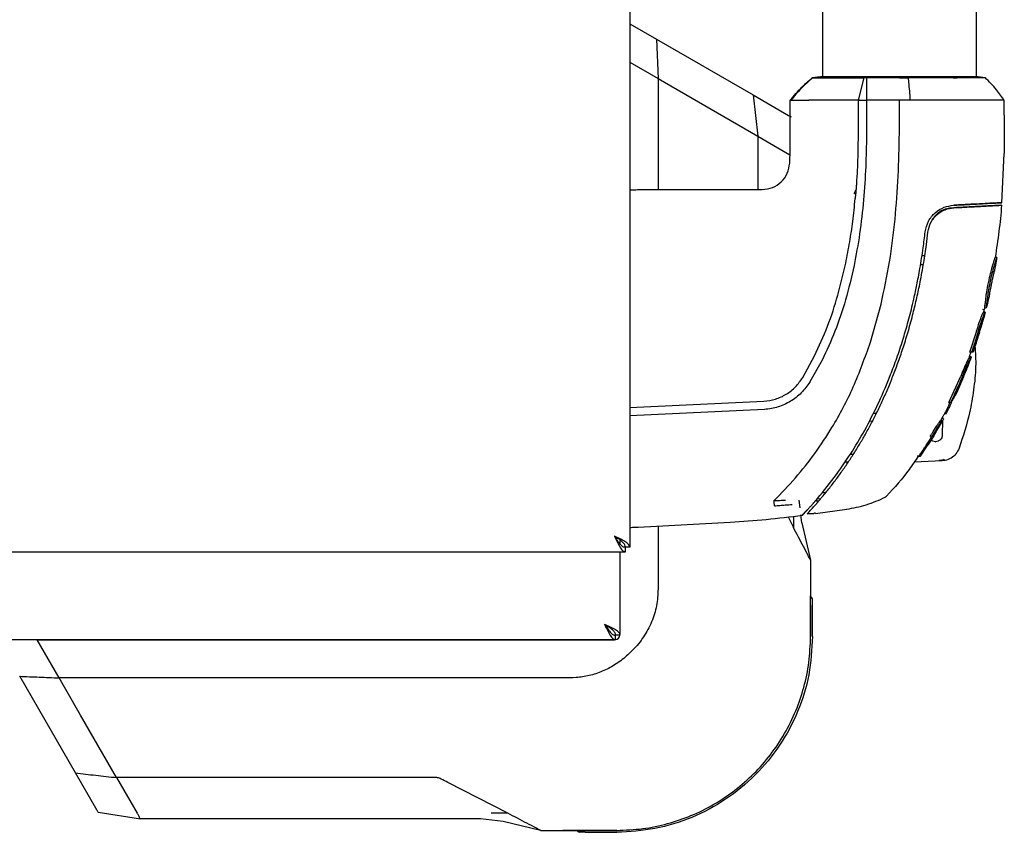
# Model space of a CAD drawing. Units: millimetres. Extents: x 0 to 210, y 0 to 297.
# Drawn here: x 100 to 109, y 156 to 163 of the extents above; entities that cross this region are included whole.
import ezdxf

# ---------------------------------------------------------------- set-up
doc = ezdxf.new("R2010")
doc.units = ezdxf.units.MM

msp = doc.modelspace()

# ---------------------------------------------------------------- linework, layer by layer
at = {"color": 7, "linetype": 'Continuous', "lineweight": 25}
for p, q in [((105.96015, 181.23824), (105.96015, 158.66895)), ((107.71015, 176.95657), (107.71015, 162.94562)), ((109.11015, 162.94562), (109.11015, 176.95657)), ((105.96015, 163.42663), (106.20218, 163.2869)), ((106.20217, 163.2869), (107.07992, 162.78013)), ((106.20218, 163.2869), (106.21669, 162.92852)), ((105.96015, 163.07663), (106.21669, 162.92852)), ((107.69395, 162.94569), (107.61437, 162.93451)), ((107.61987, 162.93472), (107.61578, 162.93471)), ((108.08794, 162.93472), (108.03515, 162.73096)), ((108.11016, 162.93458), (108.08794, 162.93472)), ((109.19053, 162.93668), (109.12643, 162.94569)), ((106.21669, 162.92852), (106.21669, 161.92169)), ((106.21669, 162.92852), (107.12287, 162.40547)), ((107.07992, 162.78013), (107.12287, 162.40547)), ((107.07992, 162.78013), (107.40166, 162.59437)), ((107.42359, 162.73097), (107.41835, 162.73097)), ((107.41836, 162.58349), (107.41835, 162.73097)), ((107.42372, 162.73097), (107.42359, 162.73097)), ((107.63579, 162.731), (107.58646, 162.73097)), ((107.65931, 162.731), (107.63579, 162.731)), ((108.03515, 162.73096), (108.03515, 162.58349)), ((108.03515, 162.73096), (108.06912, 162.73096)), ((108.06912, 162.73096), (108.11017, 162.73096)), ((108.11017, 162.73096), (108.11093, 162.43337)), ((108.41017, 162.73096), (108.11017, 162.73096)), ((108.41015, 162.43306), (108.41017, 162.73096)), ((108.50998, 162.73097), (108.41017, 162.73096)), ((109.36325, 162.59622), (109.36325, 162.7312)), ((108.03515, 162.58349), (108.03527, 162.4334)), ((109.36321, 162.59716), (109.36367, 162.43308)), ((107.12288, 162.40546), (107.12288, 162.40532)), ((107.12289, 162.40532), (107.41509, 162.23665)), ((107.1229, 162.40532), (107.1229, 161.92169)), ((108.03527, 162.4334), (108.03367, 162.28351)), ((109.36367, 162.43308), (109.36289, 162.24713)), ((107.41256, 162.16048), (107.41665, 162.28355)), ((109.3417, 161.80045), (109.36289, 162.24713)), ((106.03515, 161.92169), (107.16315, 161.92169)), ((107.99788, 161.88551), (108.01545, 161.91467)), ((108.01244, 161.87775), (108.00882, 161.83731)), ((108.90362, 161.7775), (108.98734, 161.78189)), ((108.98737, 161.78189), (108.9037, 161.7775)), ((109.32844, 161.79977), (109.34172, 161.80046)), ((109.34172, 161.80046), (109.32845, 161.79977)), ((108.90503, 161.75441), (108.88902, 161.75109)), ((108.98872, 161.7588), (108.90502, 161.75441)), ((108.90502, 161.75441), (108.90502, 161.75441)), ((108.90508, 161.75441), (108.98872, 161.7588)), ((108.9051, 161.75441), (108.90509, 161.75441)), ((109.04589, 161.7618), (108.98872, 161.7588)), ((108.98872, 161.7588), (109.04589, 161.76179)), ((109.04589, 161.76179), (109.08986, 161.7641)), ((109.08986, 161.7641), (109.04589, 161.7618)), ((108.64495, 161.53446), (108.64495, 161.53447)), ((108.61549, 161.32034), (108.64125, 161.32056)), ((108.62742, 161.23436), (108.60199, 161.23458)), ((108.62743, 161.23436), (108.60199, 161.23458)), ((109.28301, 161.3037), (109.281, 161.3037)), ((109.28281, 161.30358), (109.28292, 161.30357)), ((109.29364, 161.30284), (109.29579, 161.3027)), ((108.14675, 160.53276), (108.24314, 160.87765)), ((109.15727, 160.69079), (109.18774, 160.79811)), ((109.18076, 160.82658), (109.16609, 160.82859)), ((109.17734, 160.80717), (109.17504, 160.80717)), ((109.18526, 160.84528), (109.20061, 160.84629)), ((109.18526, 160.84528), (109.18528, 160.84528)), ((109.18946, 160.80389), (109.18778, 160.79738)), ((109.05082, 160.44352), (109.11019, 160.62681)), ((108.14675, 160.53276), (108.14665, 160.53243)), ((109.07863, 160.44214), (109.11639, 160.5573)), ((109.05974, 160.44352), (109.04563, 160.3993)), ((109.05082, 160.44352), (109.06634, 160.44452)), ((109.06411, 160.44352), (109.07956, 160.44453)), ((109.07859, 160.44201), (109.07941, 160.44452)), ((107.53191, 160.21177), (107.63955, 160.4088)), ((107.70796, 160.37027), (107.59676, 160.17221)), ((109.01922, 160.28667), (109.06419, 160.40164)), ((109.06293, 160.3983), (109.04795, 160.39932)), ((109.05065, 160.3993), (109.0482, 160.3993)), ((109.0599, 160.38984), (109.0561, 160.37949)), ((107.59676, 160.17221), (107.59588, 160.17077)), ((108.86029, 159.98516), (108.96787, 160.22444)), ((105.96015, 159.93919), (107.17792, 159.99539)), ((108.87594, 159.98615), (108.86029, 159.98516)), ((108.86029, 159.98516), (108.86198, 159.98512)), ((108.86212, 159.98512), (108.87771, 159.98613)), ((108.88777, 159.98731), (108.8798, 159.98786)), ((108.91854, 160.04883), (108.91864, 160.04884)), ((105.96015, 159.93919), (105.96015, 159.86417)), ((107.18302, 159.92056), (105.96015, 159.86417)), ((107.1842, 159.92065), (107.18302, 159.92056)), ((108.17354, 159.8885), (108.20277, 159.88856)), ((108.16468, 159.81356), (108.13584, 159.81351)), ((108.7887, 159.82017), (108.78581, 159.82017)), ((108.79857, 159.83805), (108.7959, 159.83805)), ((108.81047, 159.83704), (108.79593, 159.83805)), ((108.8013, 159.81818), (108.80052, 159.6911)), ((108.80151, 159.85083), (108.80142, 159.83662)), ((108.83394, 159.88145), (108.81846, 159.88045)), ((108.74134, 159.71484), (108.78347, 159.78613)), ((108.77433, 159.77002), (108.78347, 159.78613)), ((108.73667, 159.6286), (108.73787, 159.6286)), ((108.60227, 159.49734), (108.66634, 159.59486)), ((107.94452, 159.44151), (107.91316, 159.44178)), ((107.94449, 159.44154), (107.91317, 159.44181)), ((107.96338, 159.51586), (107.99319, 159.51612)), ((108.79913, 159.45482), (108.54388, 159.44119)), ((108.58763, 159.49734), (108.57176, 159.49634)), ((108.58657, 159.49634), (108.60236, 159.49734)), ((108.77077, 159.45832), (108.81798, 159.46788)), ((108.7719, 159.46111), (108.77077, 159.45832)), ((107.37199, 159.0975), (107.37592, 159.09766)), ((107.50695, 159.02626), (107.49887, 159.09574)), ((107.64672, 159.09102), (107.67796, 159.09074)), ((107.64679, 159.0911), (107.67801, 159.09082)), ((107.66391, 159.11091), (107.69496, 159.11064)), ((107.7383, 159.16273), (107.70519, 159.16298)), ((107.56591, 159.00128), (107.57925, 159.01592)), ((107.57044, 158.97149), (107.63259, 159.03911)), ((107.61829, 159.05873), (107.62184, 159.06272)), ((107.62184, 159.06272), (107.62246, 159.06344)), ((107.62631, 159.06778), (107.62631, 159.06778)), ((107.64774, 158.97714), (107.93238, 159.01529)), ((107.65547, 159.06487), (107.65535, 159.06475)), ((107.39805, 158.94498), (107.44629, 158.85017)), ((107.52274, 158.8906), (107.51409, 158.96495)), ((107.52822, 158.96155), (107.52627, 158.95954)), ((107.52627, 158.95954), (107.52822, 158.96155)), ((107.52822, 158.96158), (107.52846, 158.96184)), ((107.52822, 158.96155), (107.52847, 158.9618)), ((107.52847, 158.9618), (107.53499, 158.96865)), ((107.53499, 158.96865), (107.53731, 158.9711)), ((107.53731, 158.9711), (107.53499, 158.96865)), ((107.53731, 158.9711), (107.55542, 158.99)), ((107.57043, 158.97149), (107.58574, 158.98781)), ((107.57043, 158.97149), (107.63316, 158.97721)), ((107.63321, 158.97719), (107.57044, 158.97149)), ((107.6476, 158.97822), (107.6476, 158.97822)), ((106.03419, 158.85251), (106.87253, 158.89645)), ((106.03515, 158.85253), (106.03515, 158.85256)), ((106.21669, 158.86208), (106.21669, 158.34756)), ((107.52274, 158.8906), (107.60283, 158.55122)), ((105.87015, 158.69823), (105.87015, 158.73472)), ((105.87015, 158.69824), (105.87015, 158.73472)), ((105.9198, 158.6286), (105.9198, 158.6686)), ((105.96015, 158.66895), (105.92015, 158.66895)), ((97.1205, 158.6286), (105.9198, 158.6286)), ((105.87015, 157.87859), (105.87015, 158.6286)), ((105.87015, 157.87802), (105.87015, 158.6286)), ((107.60283, 158.55122), (107.60283, 158.20112)), ((107.60283, 158.55122), (107.60283, 158.55122)), ((107.60283, 158.34756), (107.60283, 158.2177)), ((107.60283, 157.85815), (107.60283, 158.1445)), ((107.60283, 157.85815), (107.60283, 158.1445)), ((107.60283, 158.14204), (107.60283, 157.85815)), ((107.62015, 157.85815), (107.62015, 158.1445)), ((107.62015, 157.85815), (107.62015, 158.1445)), ((105.82076, 157.8286), (96.66191, 157.8286)), ((100.56998, 157.82859), (100.22015, 157.82859)), ((100.57015, 157.82859), (100.34983, 157.82859)), ((100.77022, 157.48206), (100.57015, 157.82859)), ((100.57015, 157.82859), (101.481, 157.82859)), ((101.481, 157.82859), (105.82015, 157.82859)), ((102.14515, 157.8286), (102.14515, 157.82859)), ((102.39515, 157.82859), (102.39515, 157.8286)), ((104.49515, 157.8286), (104.49515, 157.82859)), ((104.74515, 157.82859), (104.74515, 157.8286)), ((105.8298, 157.82953), (105.8298, 157.8686)), ((105.86921, 157.86895), (105.83015, 157.86895)), ((107.60283, 157.86853), (107.60283, 157.85815)), ((107.60283, 157.85815), (107.60283, 157.85815)), ((100.91861, 156.61882), (100.41184, 157.49658)), ((105.35119, 157.48206), (100.77022, 157.48206)), ((100.96616, 157.14288), (100.77031, 157.48207)), ((101.29328, 156.57587), (100.96616, 157.14288)), ((101.10437, 156.29708), (100.91861, 156.61882)), ((104.17707, 156.57585), (101.29328, 156.57585)), ((101.29333, 156.57585), (101.48065, 156.25157)), ((104.84856, 156.25246), (104.3051, 156.53132)), ((101.12548, 156.26052), (101.51028, 156.19991)), ((101.32789, 156.22653), (101.3279, 156.22653)), ((104.603, 156.19988), (101.5104, 156.19988)), ((104.80815, 156.176), (104.603, 156.19988)), ((105.14752, 156.09592), (104.80815, 156.176)), ((105.14752, 156.09592), (105.49762, 156.09592)), ((105.14752, 156.09592), (105.14752, 156.09592)), ((105.84059, 156.09592), (105.35119, 156.09592)), ((105.55424, 156.09592), (105.84059, 156.09592)), ((105.55424, 156.07859), (105.84059, 156.07859)), ((105.84059, 156.09592), (105.84059, 156.09592)), ((105.84059, 156.09592), (105.84059, 156.09592))]:
    msp.add_line(p, q, dxfattribs=at)
at = {"color": 7, "linetype": 'Continuous', "lineweight": 25, "flags": 128}
msp.add_lwpolyline([(109.29588, 161.30269), (109.28935, 161.30314), (109.28292, 161.30357)], dxfattribs=at)
at = {"color": 7, "linetype": 'Continuous', "lineweight": 25}
msp.add_arc((105.82015, 157.87859), 0.05, 281.119933, 348.880566, dxfattribs=at)
msp.add_ellipse((105.96015, 161.92169), major_axis=(0.075, 0), ratio=0.0524078, start_param=4.7123795, end_param=6.2831829, dxfattribs=at)
for points, knots in [([(107.41839, 162.73096), (107.45247, 162.77195), (107.51312, 162.84492), (107.58451, 162.90735), (107.61578, 162.93471)], [0, 0, 0, 0, 0.5618245, 1, 1, 1, 1]), ([(107.61987, 162.93472), (107.58452, 162.90337), (107.51381, 162.84067), (107.45375, 162.76754), (107.42372, 162.73097)], [0, 0, 0, 0, 0.4999901, 1, 1, 1, 1]), ([(107.61987, 162.93472), (107.63264, 162.93472), (107.65818, 162.93473), (107.74072, 162.93474), (107.78199, 162.93474)], [0, 0, 0, 0, 0.5000814, 1, 1, 1, 1]), ([(108.41017, 162.94558), (108.36351, 162.94559), (108.26984, 162.94559), (108.13443, 162.94559), (108.00936, 162.9456), (107.89969, 162.9456), (107.80995, 162.94561), (107.74377, 162.94561), (107.70147, 162.94562), (107.69613, 162.94562), (107.69345, 162.94562)], [0, 0, 0, 0, 0.1243099, 0.2496007, 0.3750374, 0.5003417, 0.6254169, 0.75034, 0.8751823, 1, 1, 1, 1]), ([(107.69345, 162.94562), (107.69387, 162.94562), (107.69431, 162.94562), (107.70914, 162.94562), (107.71015, 162.94562)], [0, 0, 0, 0, 0.931804, 1, 1, 1, 1]), ([(107.78199, 162.93475), (107.82557, 162.93475), (107.91266, 162.93474), (108.02955, 162.93473), (108.08794, 162.93472)], [0, 0, 0, 0, 0.5005146, 1, 1, 1, 1]), ([(108.41018, 162.93673), (108.35939, 162.93661), (108.25777, 162.93636), (108.15938, 162.93517), (108.11016, 162.93458)], [0, 0, 0, 0, 0.4997947, 1, 1, 1, 1]), ([(108.11016, 162.93458), (108.11016, 162.90352), (108.11017, 162.84139), (108.11017, 162.76778), (108.11017, 162.73096)], [0, 0, 0, 0, 0.4999346, 1, 1, 1, 1]), ([(109.12685, 162.94563), (109.12417, 162.94563), (109.11883, 162.94562), (109.07654, 162.94562), (109.01036, 162.94561), (108.92062, 162.94561), (108.81096, 162.9456), (108.6859, 162.9456), (108.55049, 162.94559), (108.45682, 162.94559), (108.41017, 162.94558)], [0, 0, 0, 0, 0.1248155, 0.2496559, 0.3745778, 0.4996536, 0.6249609, 0.7504025, 0.8756969, 1, 1, 1, 1]), ([(108.41018, 162.93673), (108.41045, 162.93673), (108.41099, 162.93673), (108.41152, 162.93673), (108.41179, 162.93673)], [0, 0, 0, 0, 0.5000037, 1, 1, 1, 1]), ([(108.41179, 162.93673), (108.42516, 162.93673), (108.4519, 162.93673), (108.47852, 162.93673), (108.49184, 162.93673)], [0, 0, 0, 0, 0.499983, 1, 1, 1, 1]), ([(108.9003, 162.93677), (108.83834, 162.93676), (108.71443, 162.93675), (108.56603, 162.93673), (108.49184, 162.93673)], [0, 0, 0, 0, 0.500026, 1, 1, 1, 1]), ([(108.50998, 162.73096), (108.50861, 162.75204), (108.50528, 162.80358), (108.49909, 162.87221), (108.49402, 162.91728), (108.49184, 162.93672)], [0, 0, 0, 0, 0.28246501, 0.69058444, 1, 1, 1, 1]), ([(108.9003, 162.93677), (108.90624, 162.93677), (108.91811, 162.93677), (108.92953, 162.93677), (108.93524, 162.93678)], [0, 0, 0, 0, 0.4999469, 1, 1, 1, 1]), ([(109.18991, 162.93677), (109.1863, 162.93676), (109.17915, 162.93676), (109.12295, 162.93675), (109.04279, 162.93674), (108.97029, 162.93673), (108.93523, 162.93673)], [0, 0, 0, 0, 0.2643683, 0.5225156, 0.7690529, 1, 1, 1, 1]), ([(109.11015, 162.94562), (109.11116, 162.94562), (109.12599, 162.94563), (109.12643, 162.94563), (109.12685, 162.94563)], [0, 0, 0, 0, 0.0682475, 1, 1, 1, 1]), ([(109.36405, 162.72969), (109.34149, 162.76265), (109.29, 162.83786), (109.22509, 162.90196), (109.18863, 162.93797)], [0, 0, 0, 0, 0.4382418, 1, 1, 1, 1]), ([(107.42372, 162.73097), (107.428, 162.73097), (107.43657, 162.73097), (107.48307, 162.73097), (107.54511, 162.73098), (107.58644, 162.73098)], [0, 0, 0, 0, 0.2502209, 0.5004456, 1, 1, 1, 1]), ([(108.03515, 162.73096), (107.96456, 162.73097), (107.82338, 162.73098), (107.71401, 162.731), (107.65933, 162.731)], [0, 0, 0, 0, 0.5000066, 1, 1, 1, 1]), ([(109.00939, 162.73098), (108.99729, 162.73097), (108.96852, 162.73095), (108.92497, 162.731), (108.87941, 162.73105), (108.83149, 162.73106), (108.75487, 162.73105), (108.64655, 162.73102), (108.55525, 162.73098), (108.50998, 162.73097)], [0, 0, 0, 0, 0.0843353, 0.2006313, 0.2887477, 0.376628, 0.4992118, 0.7516701, 1, 1, 1, 1]), ([(109.05188, 162.73097), (109.04724, 162.731), (109.03338, 162.73109), (109.01898, 162.73102), (109.00939, 162.73098)], [0, 0, 0, 0, 0.3345076, 1, 1, 1, 1]), ([(109.23543, 162.73096), (109.22271, 162.73099), (109.20158, 162.73104), (109.17262, 162.73119), (109.12741, 162.73137), (109.0867, 162.73116), (109.05188, 162.73097)], [0, 0, 0, 0, 0.25006097, 0.41553945, 0.50014513, 1, 1, 1, 1]), ([(109.36325, 162.73096), (109.35765, 162.73096), (109.34644, 162.73096), (109.27243, 162.73096), (109.23543, 162.73096)], [0, 0, 0, 0, 0.4999638, 1, 1, 1, 1]), ([(107.40166, 162.59437), (107.407, 162.59129), (107.41598, 162.58611), (107.42255, 162.58231), (107.42522, 162.58078)], [0, 0, 0, 0, 0.5947769, 1, 1, 1, 1]), ([(107.41666, 162.28355), (107.41726, 162.32056), (107.4189, 162.42053), (107.41856, 162.52052), (107.41835, 162.58349)], [0, 0, 0, 0, 0.3701864, 1, 1, 1, 1]), ([(108.11093, 162.43337), (108.11092, 162.43312), (108.11089, 162.43104), (108.11079, 162.42405), (108.10938, 162.32292), (108.10663, 162.12215), (108.09185, 161.92687), (108.0842, 161.82575)], [0, 0, 0, 0, 0.0012414, 0.0102239, 0.0344697, 0.5000203, 1, 1, 1, 1]), ([(108.24314, 160.87765), (108.27073, 161.00536), (108.32593, 161.26083), (108.37327, 161.65024), (108.40262, 162.04117), (108.40764, 162.30243), (108.41015, 162.43306)], [0, 0, 0, 0, 0.2499494, 0.4999775, 0.7499824, 1, 1, 1, 1]), ([(108.03367, 162.28351), (108.03168, 162.222), (108.02834, 162.11832), (108.02146, 162.00225), (108.01736, 161.94085), (108.01596, 161.92155), (108.01546, 161.91474)], [0, 0, 0, 0, 0.4999663, 0.8427756, 0.9445842, 1, 1, 1, 1]), ([(107.16315, 161.92169), (107.19497, 161.92525), (107.25856, 161.93238), (107.33967, 161.98696), (107.39772, 162.06562), (107.40761, 162.12885), (107.41256, 162.16048)], [0, 0, 0, 0, 0.2501643, 0.4999948, 0.7498368, 1, 1, 1, 1]), ([(108.01245, 161.87775), (108.00996, 161.87907), (108.005, 161.88171), (108.00025, 161.88424), (107.99788, 161.88551)], [0, 0, 0, 0, 0.5006885, 1, 1, 1, 1]), ([(108.01546, 161.91474), (108.01498, 161.90858), (108.01402, 161.89624), (108.01297, 161.88391), (108.01244, 161.87775)], [0, 0, 0, 0, 0.5000003, 1, 1, 1, 1]), ([(107.92215, 161.25189), (107.93483, 161.31609), (107.95967, 161.44173), (107.9881, 161.63713), (108.00169, 161.76836), (108.00883, 161.8373)], [0, 0, 0, 0, 0.3315278, 0.6488409, 1, 1, 1, 1]), ([(108.0842, 161.82575), (108.07382, 161.72314), (108.05359, 161.52289), (108.01601, 161.32518), (107.99769, 161.22879)], [0, 0, 0, 0, 0.512468, 1, 1, 1, 1]), ([(108.64495, 161.53447), (108.65277, 161.56853), (108.66803, 161.63502), (108.73346, 161.71369), (108.81604, 161.76509), (108.8744, 161.77336), (108.90362, 161.77751)], [0, 0, 0, 0, 0.2558772, 0.4994929, 0.7494184, 1, 1, 1, 1]), ([(108.90375, 161.77751), (108.9093, 161.7778), (108.92132, 161.77843), (108.94771, 161.77981), (108.98063, 161.78154), (109.01631, 161.78341), (109.04802, 161.78507), (109.07062, 161.78625), (109.08272, 161.78689), (109.08628, 161.78707), (109.08272, 161.78689), (109.07062, 161.78625), (109.04802, 161.78507), (109.01631, 161.78341), (108.98063, 161.78154), (108.94771, 161.77981), (108.92132, 161.77843), (108.9093, 161.7778), (108.90375, 161.77751)], [0, 0, 0, 0, 0.0514766, 0.1113656, 0.1785509, 0.2500728, 0.3215746, 0.3887132, 0.448555, 0.5, 0.551445, 0.6112868, 0.6784254, 0.7499272, 0.8214491, 0.8886344, 0.9485234, 1, 1, 1, 1]), ([(108.90501, 161.75441), (108.96944, 161.75779), (109.09828, 161.76454), (109.23664, 161.77179), (109.32575, 161.77646), (109.335, 161.77695), (109.33963, 161.77719)], [0, 0, 0, 0, 0.24999243, 0.49994123, 0.74992438, 1, 1, 1, 1]), ([(109.33963, 161.77719), (109.335, 161.77695), (109.32575, 161.77646), (109.23666, 161.77179), (109.09833, 161.76454), (108.96951, 161.75779), (108.9051, 161.75441)], [0, 0, 0, 0, 0.2500763, 0.5000592, 0.7500078, 1, 1, 1, 1]), ([(109.32845, 161.79977), (109.31618, 161.79912), (109.29165, 161.79784), (109.21639, 161.79389), (109.11647, 161.78866), (109.03044, 161.78415), (108.98734, 161.78189)], [0, 0, 0, 0, 0.2496838, 0.4995946, 0.749308, 1, 1, 1, 1]), ([(108.98737, 161.78189), (109.03034, 161.78414), (109.11631, 161.78865), (109.21622, 161.79388), (109.29161, 161.79783), (109.31616, 161.79912), (109.32844, 161.79977)], [0, 0, 0, 0, 0.2499706, 0.5000376, 0.7499909, 1, 1, 1, 1]), ([(109.08986, 161.7641), (109.10445, 161.76486), (109.13364, 161.76639), (109.13652, 161.76654), (109.13796, 161.76662)], [0, 0, 0, 0, 0.49991673, 1, 1, 1, 1]), ([(109.13796, 161.76662), (109.13652, 161.76654), (109.13365, 161.76639), (109.10446, 161.76486), (109.08986, 161.7641)], [0, 0, 0, 0, 0.5000449, 1, 1, 1, 1]), ([(109.33963, 161.77719), (109.33217, 161.69796), (109.31725, 161.53956), (109.29305, 161.38231), (109.28096, 161.30371)], [0, 0, 0, 0, 0.5001712, 1, 1, 1, 1]), ([(108.66979, 161.53349), (108.67681, 161.56368), (108.69085, 161.62408), (108.7497, 161.69615), (108.82529, 161.74317), (108.87844, 161.75067), (108.9051, 161.75443)], [0, 0, 0, 0, 0.2497208, 0.4995607, 0.7489908, 1, 1, 1, 1]), ([(108.90526, 161.75282), (108.88833, 161.75167), (108.85203, 161.7492), (108.80326, 161.73351), (108.76766, 161.71193), (108.74459, 161.69149), (108.7332, 161.67919), (108.72186, 161.66508), (108.71488, 161.65291), (108.71175, 161.64616), (108.71069, 161.64388)], [0, 0, 0, 0, 0.1578307, 0.3383329, 0.4659343, 0.5637587, 0.6223102, 0.6960733, 0.8970912, 1, 1, 1, 1]), ([(107.64952, 159.0942), (107.65012, 159.09488), (107.65537, 159.10095), (107.7211, 159.17737), (107.83643, 159.32316), (107.98388, 159.54099), (108.11303, 159.76199), (108.22937, 159.99381), (108.30842, 160.1791), (108.35938, 160.31267), (108.3873, 160.38991), (108.41479, 160.47046), (108.44012, 160.54939), (108.46371, 160.62737), (108.48589, 160.70516), (108.50817, 160.78858), (108.52639, 160.86199), (108.54256, 160.93097), (108.55569, 160.99007), (108.5696, 161.05666), (108.58331, 161.12657), (108.60366, 161.2386), (108.62542, 161.3756), (108.63904, 161.48625), (108.64498, 161.53446)], [0, 0, 0, 0, 0.0010139, 0.0090072, 0.1130805, 0.2093059, 0.3038008, 0.3999336, 0.4999675, 0.5295328, 0.5602317, 0.5920506, 0.6249728, 0.653168, 0.6834013, 0.7156727, 0.7499884, 0.76821, 0.795111, 0.8178692, 0.8444925, 0.8749938, 0.9455339, 1, 1, 1, 1]), ([(107.68321, 159.09688), (107.7061, 159.12406), (107.75184, 159.17838), (107.81742, 159.26248), (107.8802, 159.34765), (107.94042, 159.43452), (107.99858, 159.52361), (108.05365, 159.61337), (108.10705, 159.70585), (108.15888, 159.80135), (108.21075, 159.90354), (108.26151, 160.01084), (108.3109, 160.12337), (108.35813, 160.2399), (108.40403, 160.36297), (108.44912, 160.49532), (108.49393, 160.64127), (108.53438, 160.78991), (108.56959, 160.93667), (108.60194, 161.08957), (108.63094, 161.25038), (108.65391, 161.40269), (108.66517, 161.49541), (108.66979, 161.53349)], [0, 0, 0, 0, 0.0399773, 0.0798889, 0.1199585, 0.1589765, 0.1987661, 0.239606, 0.2774, 0.3188432, 0.361783, 0.4062557, 0.4522991, 0.4999503, 0.5476192, 0.5999764, 0.6571478, 0.7192671, 0.773152, 0.8268327, 0.8949843, 0.9568631, 1, 1, 1, 1]), ([(107.63955, 160.4088), (107.68023, 160.49786), (107.76199, 160.67687), (107.85454, 160.95992), (107.89949, 161.15406), (107.92215, 161.25189)], [0, 0, 0, 0, 0.3293704, 0.6620297, 1, 1, 1, 1]), ([(109.20052, 160.84628), (109.20054, 160.84638), (109.20066, 160.84685), (109.20215, 160.85412), (109.20513, 160.87556), (109.20744, 160.8956), (109.20956, 160.9128), (109.20996, 160.91598), (109.2105, 160.92029), (109.21106, 160.92473), (109.21165, 160.92926), (109.21255, 160.93618), (109.21592, 160.96145), (109.22103, 160.99567), (109.23149, 161.05488), (109.24536, 161.12325), (109.26642, 161.20551), (109.28454, 161.26527), (109.29462, 161.29808), (109.29542, 161.30125), (109.29579, 161.3027)], [0, 0, 0, 0, 0.0218554, 0.1100945, 0.1539117, 0.2422783, 0.248345, 0.2544118, 0.2604785, 0.2726138, 0.2786805, 0.2847472, 0.3090318, 0.4072802, 0.4388959, 0.5669051, 0.6954752, 0.8108278, 0.9137597, 1, 1, 1, 1]), ([(109.24789, 161.19128), (109.24923, 161.19619), (109.25692, 161.22442), (109.26962, 161.26599), (109.27918, 161.29715), (109.28001, 161.30029), (109.28032, 161.30147)], [0, 0, 0, 0, 0.0800539, 0.4598807, 0.7977573, 1, 1, 1, 1]), ([(109.29579, 161.3027), (109.29187, 161.27936), (109.28486, 161.23768), (109.27716, 161.19613), (109.27377, 161.17785)], [0, 0, 0, 0, 0.5600094, 1, 1, 1, 1]), ([(109.29582, 161.30245), (109.29546, 161.30254), (109.29475, 161.30274), (109.29401, 161.30281), (109.29364, 161.30284)], [0, 0, 0, 0, 0.4996418, 1, 1, 1, 1]), ([(107.99769, 161.22879), (107.97371, 161.12481), (107.92711, 160.92271), (107.83133, 160.63463), (107.74834, 160.45681), (107.70796, 160.37027)], [0, 0, 0, 0, 0.3523152, 0.6847994, 1, 1, 1, 1]), ([(109.18526, 160.84528), (109.18535, 160.84563), (109.18561, 160.84669), (109.18831, 160.86144), (109.1927, 160.8994), (109.19994, 160.95745), (109.21188, 161.03284), (109.22841, 161.11547), (109.24185, 161.16779), (109.24789, 161.19128)], [0, 0, 0, 0, 0.0638341, 0.1925518, 0.3420416, 0.4891872, 0.6388931, 0.837822, 1, 1, 1, 1]), ([(109.23035, 160.96952), (109.23052, 160.97031), (109.23086, 160.97188), (109.23365, 160.98619), (109.23787, 161.00884), (109.24348, 161.03848), (109.2505, 161.0735), (109.25814, 161.10965), (109.2655, 161.14212), (109.27077, 161.16471), (109.27343, 161.17633), (109.27367, 161.17739), (109.27377, 161.17785)], [0, 0, 0, 0, 0.09511137, 0.1905119, 0.29012305, 0.38738295, 0.49267226, 0.61734563, 0.72349057, 0.82995383, 0.92768494, 1, 1, 1, 1]), ([(109.23035, 160.96952), (109.22499, 160.94647), (109.2154, 160.9053), (109.20507, 160.86432), (109.20052, 160.84628)], [0, 0, 0, 0, 0.559907, 1, 1, 1, 1]), ([(109.11019, 160.62681), (109.11314, 160.63652), (109.12367, 160.67116), (109.14033, 160.72174), (109.1584, 160.77014), (109.16981, 160.79713), (109.17474, 160.80771), (109.17456, 160.80616), (109.17451, 160.80575)], [0, 0, 0, 0, 0.1098771, 0.3922536, 0.5801291, 0.7689828, 0.9392176, 1, 1, 1, 1]), ([(109.12537, 160.62681), (109.12574, 160.62805), (109.12648, 160.63053), (109.12761, 160.63424), (109.12986, 160.64166), (109.13786, 160.66772), (109.15218, 160.71207), (109.16986, 160.7607), (109.18252, 160.79154), (109.189, 160.8058), (109.18895, 160.80446), (109.18894, 160.80395)], [0, 0, 0, 0, 0.0140692, 0.0281385, 0.0422077, 0.0985019, 0.3253875, 0.5540106, 0.7247957, 0.8957883, 1, 1, 1, 1]), ([(109.18778, 160.79738), (109.18075, 160.77126), (109.17093, 160.73474), (109.1603, 160.69844), (109.15728, 160.68811)], [0, 0, 0, 0, 0.7153132, 1, 1, 1, 1]), ([(109.18987, 160.80617), (109.18745, 160.80633), (109.18247, 160.80667), (109.17749, 160.80701), (109.17492, 160.80718)], [0, 0, 0, 0, 0.4843818, 1, 1, 1, 1]), ([(109.18526, 160.84528), (109.18326, 160.83746), (109.18, 160.82475), (109.17665, 160.81206), (109.17536, 160.80717)], [0, 0, 0, 0, 0.6147469, 1, 1, 1, 1]), ([(109.1795, 160.80265), (109.1798, 160.80635), (109.18014, 160.81058), (109.18037, 160.81535), (109.18044, 160.81695), (109.18051, 160.81856), (109.18057, 160.82016), (109.18063, 160.82177), (109.18067, 160.82337), (109.18072, 160.82498), (109.18074, 160.82605), (109.18076, 160.82658)], [0, 0, 0, 0, 0.4636248, 0.5306684, 0.5977119, 0.6647555, 0.731799, 0.7988426, 0.8658861, 0.9329429, 1, 1, 1, 1]), ([(109.18778, 160.79738), (109.18766, 160.79695), (109.18732, 160.79564), (109.18582, 160.79006), (109.18427, 160.78414), (109.1819, 160.77593), (109.18168, 160.77519)], [0, 0, 0, 0, 0.0843514, 0.2531067, 0.9324982, 1, 1, 1, 1]), ([(109.12537, 160.62681), (109.12499, 160.62557), (109.12424, 160.62308), (109.12312, 160.61936), (109.12217, 160.61625), (109.12123, 160.61314), (109.12047, 160.61066), (109.11953, 160.60756), (109.11877, 160.60507), (109.11782, 160.60197), (109.11705, 160.59949), (109.1161, 160.59639), (109.11533, 160.59391), (109.11437, 160.59081), (109.11341, 160.58771), (109.11245, 160.58461), (109.1111, 160.58027), (109.10703, 160.56726), (109.09775, 160.53806), (109.08355, 160.49462), (109.07208, 160.46122), (109.06634, 160.44452)], [0, 0, 0, 0, 0.0203246, 0.0406492, 0.0609738, 0.0711361, 0.0914607, 0.101623, 0.1219476, 0.1321099, 0.1524345, 0.1625968, 0.1829214, 0.1930836, 0.2134082, 0.2337328, 0.2438951, 0.2845443, 0.447142, 0.7235518, 1, 1, 1, 1]), ([(109.11474, 160.55701), (109.11807, 160.56748), (109.12474, 160.58842), (109.13118, 160.60943), (109.1344, 160.61993)], [0, 0, 0, 0, 0.49997866, 1, 1, 1, 1]), ([(109.13704, 160.61993), (109.1338, 160.60943), (109.12732, 160.58842), (109.12062, 160.56748), (109.11727, 160.55701)], [0, 0, 0, 0, 0.500016, 1, 1, 1, 1]), ([(109.1344, 160.61993), (109.13744, 160.62983), (109.14251, 160.64637), (109.14921, 160.66709), (109.15381, 160.68048), (109.15699, 160.68908), (109.15819, 160.69155), (109.15758, 160.68887), (109.15496, 160.67977), (109.15177, 160.66889), (109.1494, 160.66092), (109.1485, 160.65789)], [0, 0, 0, 0, 0.1733922, 0.2899681, 0.3893886, 0.4889113, 0.6167911, 0.7505141, 0.8459104, 0.9413613, 1, 1, 1, 1]), ([(109.13704, 160.61993), (109.14015, 160.63016), (109.14411, 160.64316), (109.14773, 160.65529), (109.1485, 160.65789)], [0, 0, 0, 0, 0.78627768, 1, 1, 1, 1]), ([(107.27002, 159.09192), (107.33602, 159.15988), (107.46798, 159.29577), (107.64366, 159.51934), (107.82516, 159.79273), (108.0024, 160.12842), (108.09789, 160.39587), (108.14665, 160.53243)], [0, 0, 0, 0, 0.1668301, 0.3335986, 0.5000784, 0.7447382, 1, 1, 1, 1]), ([(109.11727, 160.55701), (109.1104, 160.53595), (109.09815, 160.49833), (109.08517, 160.46096), (109.07946, 160.44452)], [0, 0, 0, 0, 0.56005022, 1, 1, 1, 1]), ([(109.11726, 160.55701), (109.11726, 160.55701), (109.11726, 160.55701), (109.11707, 160.55701), (109.11552, 160.55701), (109.11474, 160.55701)], [0, 0, 0, 0, 0.1494352, 0.5745305, 1, 1, 1, 1]), ([(109.09697, 160.49831), (109.1009, 160.43591), (109.10927, 160.30287), (109.08643, 160.09976), (109.04502, 159.8495), (108.98814, 159.67554), (108.95325, 159.56885)], [0, 0, 0, 0, 0.1976324, 0.4213712, 0.6451095, 1, 1, 1, 1]), ([(109.06377, 160.44352), (109.06412, 160.44352), (109.06508, 160.44352), (109.05635, 160.44352), (109.05082, 160.44352)], [0, 0, 0, 0, 0.3672183, 1, 1, 1, 1]), ([(109.06634, 160.44452), (109.06795, 160.44452), (109.07603, 160.44452), (109.0795, 160.44452), (109.07942, 160.44452), (109.07941, 160.44452)], [0, 0, 0, 0, 0.1652211, 0.827389, 1, 1, 1, 1]), ([(109.03655, 160.37776), (109.03367, 160.37202), (109.02592, 160.3566), (109.00674, 160.31592), (108.98592, 160.26805), (108.97231, 160.23517), (108.96787, 160.22444)], [0, 0, 0, 0, 0.1634822, 0.4390013, 0.8167959, 1, 1, 1, 1]), ([(108.98303, 160.22444), (108.987, 160.23406), (109.00086, 160.26762), (109.01704, 160.30475), (109.02979, 160.33248), (109.03364, 160.3407), (109.03624, 160.34621), (109.03881, 160.35159), (109.0459, 160.36629), (109.05621, 160.38665), (109.0614, 160.39614), (109.0628, 160.39837), (109.06322, 160.39898), (109.06197, 160.39558), (109.06138, 160.39397)], [0, 0, 0, 0, 0.1009904, 0.3523416, 0.3937846, 0.4352317, 0.4559445, 0.4662993, 0.507754, 0.6629655, 0.8183502, 0.8560059, 0.9314275, 1, 1, 1, 1]), ([(109.0599, 160.38984), (109.05053, 160.36444), (109.03774, 160.32973), (109.02408, 160.29535), (109.02042, 160.28612)], [0, 0, 0, 0, 0.7316583, 1, 1, 1, 1]), ([(109.03655, 160.37776), (109.0389, 160.38228), (109.04493, 160.39387), (109.04854, 160.40063), (109.04789, 160.39864), (109.04778, 160.39833)], [0, 0, 0, 0, 0.34985439, 0.89875739, 1, 1, 1, 1]), ([(108.99075, 160.21779), (108.99474, 160.22742), (109.0014, 160.24347), (109.00999, 160.26353), (109.01573, 160.27643), (109.01959, 160.28475), (109.02077, 160.28685), (109.02027, 160.28537), (109.01813, 160.27999), (109.01755, 160.27852)], [0, 0, 0, 0, 0.2176952, 0.3631823, 0.4870733, 0.6110819, 0.7706954, 0.9375968, 1, 1, 1, 1]), ([(108.99294, 160.21779), (108.99704, 160.22776), (109.00222, 160.24032), (109.00695, 160.25205), (109.00793, 160.25449)], [0, 0, 0, 0, 0.7924899, 1, 1, 1, 1]), ([(109.01609, 160.27484), (109.0146, 160.2711), (109.01221, 160.26512), (109.0091, 160.25739), (109.00793, 160.25449)], [0, 0, 0, 0, 0.6241197, 1, 1, 1, 1]), ([(107.17792, 159.99539), (107.2136, 160.00041), (107.28496, 160.01045), (107.38336, 160.05707), (107.4697, 160.12339), (107.51118, 160.18231), (107.53191, 160.21177)], [0, 0, 0, 0, 0.2500231, 0.5000019, 0.7500415, 1, 1, 1, 1]), ([(107.59588, 160.17077), (107.57164, 160.1367), (107.52316, 160.06856), (107.42268, 159.99196), (107.3084, 159.9381), (107.2256, 159.92646), (107.1842, 159.92065)], [0, 0, 0, 0, 0.2500114, 0.5, 0.7500432, 1, 1, 1, 1]), ([(108.98303, 160.22444), (108.97902, 160.21476), (108.95899, 160.16636), (108.92413, 160.08652), (108.89097, 160.01744), (108.87594, 159.98615)], [0, 0, 0, 0, 0.1202813, 0.6014615, 1, 1, 1, 1]), ([(108.99294, 160.21779), (108.98102, 160.18943), (108.95716, 160.13269), (108.93142, 160.07679), (108.91855, 160.04883)], [0, 0, 0, 0, 0.4999848, 1, 1, 1, 1]), ([(108.92223, 160.0615), (108.9264, 160.07056), (108.93894, 160.09776), (108.96213, 160.14971), (108.98031, 160.19295), (108.99075, 160.21779)], [0, 0, 0, 0, 0.1754466, 0.5263469, 1, 1, 1, 1]), ([(108.86719, 159.98166), (108.85735, 159.95807), (108.83481, 159.90404), (108.80439, 159.854), (108.78725, 159.82581)], [0, 0, 0, 0, 0.4367941, 1, 1, 1, 1]), ([(108.83394, 159.88145), (108.84421, 159.9011), (108.86254, 159.93619), (108.88006, 159.97169), (108.88777, 159.98731)], [0, 0, 0, 0, 0.5599987, 1, 1, 1, 1]), ([(108.87594, 159.98615), (108.87609, 159.98615), (108.87637, 159.98614), (108.87689, 159.98613), (108.87726, 159.98612), (108.87749, 159.98612)], [0, 0, 0, 0, 0.27268937, 0.54537873, 1, 1, 1, 1]), ([(108.87749, 159.98612), (108.87924, 159.98702), (108.88275, 159.98882), (108.89189, 160.0022), (108.90325, 160.02245), (108.91409, 160.04412), (108.92032, 160.05743), (108.92223, 160.0615)], [0, 0, 0, 0, 0.2152054, 0.4299096, 0.666753, 0.8982243, 1, 1, 1, 1]), ([(108.69078, 159.67708), (108.69607, 159.6857), (108.71591, 159.71796), (108.74286, 159.76128), (108.7677, 159.79792), (108.78008, 159.81463), (108.78558, 159.82094), (108.78542, 159.81974), (108.78539, 159.81955)], [0, 0, 0, 0, 0.1341003, 0.5021216, 0.6638903, 0.8266484, 0.9739679, 1, 1, 1, 1]), ([(108.80025, 159.81907), (108.80025, 159.8191), (108.80009, 159.81969), (108.79643, 159.81595), (108.78623, 159.80258), (108.76944, 159.77833), (108.74219, 159.73615), (108.71985, 159.69976), (108.70594, 159.67708)], [0, 0, 0, 0, 0.008241, 0.1479832, 0.2981023, 0.4383495, 0.6500353, 1, 1, 1, 1]), ([(108.77433, 159.77002), (108.7749, 159.77101), (108.77772, 159.77597), (108.78466, 159.78822), (108.79198, 159.80135), (108.79831, 159.8132), (108.80072, 159.81812), (108.80044, 159.81857), (108.80041, 159.81863)], [0, 0, 0, 0, 0.03716028, 0.18620213, 0.48679457, 0.65621991, 0.95519794, 1, 1, 1, 1]), ([(108.80185, 159.81917), (108.79864, 159.81332), (108.79333, 159.80366), (108.78626, 159.79109), (108.78347, 159.78613)], [0, 0, 0, 0, 0.6051977, 1, 1, 1, 1]), ([(108.80041, 159.81916), (108.79804, 159.81933), (108.79314, 159.81966), (108.78824, 159.82), (108.78572, 159.82018)], [0, 0, 0, 0, 0.4844682, 1, 1, 1, 1]), ([(108.78731, 159.82), (108.78902, 159.82316), (108.79244, 159.82948), (108.7961, 159.83663), (108.79561, 159.83694), (108.79531, 159.83713)], [0, 0, 0, 0, 0.2816923, 0.5634035, 1, 1, 1, 1]), ([(108.80974, 159.83608), (108.81007, 159.83636), (108.81161, 159.83762), (108.80858, 159.83166), (108.8036, 159.82241), (108.80185, 159.81917)], [0, 0, 0, 0, 0.1527146, 0.7035691, 1, 1, 1, 1]), ([(108.70774, 159.66378), (108.71341, 159.67292), (108.72162, 159.68614), (108.73171, 159.70185), (108.73748, 159.71043), (108.74092, 159.71504), (108.74174, 159.71551), (108.74042, 159.71267), (108.73687, 159.70639), (108.73077, 159.69602), (108.72205, 159.68148), (108.71492, 159.66986), (108.71118, 159.66378)], [0, 0, 0, 0, 0.19146868, 0.27735872, 0.36405794, 0.44041984, 0.53422803, 0.6102349, 0.68669398, 0.75476318, 0.87168114, 1, 1, 1, 1]), ([(108.72175, 159.68103), (108.72725, 159.69012), (108.73512, 159.70312), (108.74431, 159.71875), (108.74917, 159.72722), (108.75173, 159.73199), (108.75153, 159.73213), (108.75143, 159.7322)], [0, 0, 0, 0, 0.38080289, 0.54474464, 0.71022277, 0.85698234, 1, 1, 1, 1]), ([(108.58763, 159.49734), (108.59372, 159.50604), (108.60058, 159.51583), (108.60811, 159.52676), (108.61, 159.5295), (108.61187, 159.53223), (108.61375, 159.53497), (108.616, 159.53826), (108.61787, 159.541), (108.61973, 159.54375), (108.6216, 159.5465), (108.62346, 159.54924), (108.62606, 159.55309), (108.63386, 159.56466), (108.65134, 159.59092), (108.66767, 159.61614), (108.6787, 159.63349), (108.68053, 159.63638), (108.68236, 159.63928), (108.68419, 159.64217), (108.68602, 159.64507), (108.68785, 159.64797), (108.68967, 159.65087), (108.69149, 159.65378), (108.6933, 159.65669), (108.69512, 159.65959), (108.69693, 159.6625), (108.69874, 159.66541), (108.70054, 159.66833), (108.70234, 159.67124), (108.70414, 159.67416), (108.70534, 159.67611), (108.70594, 159.67708)], [0, 0, 0, 0, 0.1480793, 0.166589, 0.1850987, 0.1943535, 0.2128632, 0.2313729, 0.2498826, 0.2591375, 0.2776472, 0.2961569, 0.3054117, 0.3424311, 0.4905103, 0.7452226, 0.7611455, 0.7770685, 0.7929914, 0.8089144, 0.8248373, 0.8407603, 0.8566832, 0.8726062, 0.8885291, 0.9044521, 0.920375, 0.9362979, 0.9522209, 0.9681438, 0.9840719, 1, 1, 1, 1]), ([(108.66396, 159.59486), (108.67136, 159.60629), (108.68615, 159.62913), (108.70054, 159.65223), (108.70774, 159.66378)], [0, 0, 0, 0, 0.4999936, 1, 1, 1, 1]), ([(108.71118, 159.66378), (108.70402, 159.65224), (108.68969, 159.62914), (108.67496, 159.60629), (108.6676, 159.59486)], [0, 0, 0, 0, 0.5000009, 1, 1, 1, 1]), ([(108.80052, 159.6911), (108.80018, 159.68634), (108.79953, 159.67726), (108.79392, 159.66173), (108.78236, 159.64514), (108.76223, 159.63182), (108.73821, 159.62704), (108.71842, 159.63094), (108.70537, 159.63722), (108.7003, 159.64162), (108.6984, 159.64327)], [0, 0, 0, 0, 0.1013717, 0.1933041, 0.3482434, 0.5233869, 0.6932523, 0.8566705, 0.9460183, 1, 1, 1, 1]), ([(108.6676, 159.59486), (108.66744, 159.59486), (108.66711, 159.59486), (108.66599, 159.59486), (108.66464, 159.59486), (108.66396, 159.59486)], [0, 0, 0, 0, 0.3386108, 0.6692046, 1, 1, 1, 1]), ([(108.95325, 159.56885), (108.94465, 159.55106), (108.92746, 159.51548), (108.88126, 159.47702), (108.83612, 159.45851), (108.80791, 159.4557), (108.79913, 159.45482)], [0, 0, 0, 0, 0.2896901, 0.5793785, 0.8691236, 1, 1, 1, 1]), ([(108.58214, 159.49634), (108.55486, 159.45573), (108.46866, 159.32745), (108.36505, 159.2125), (108.29424, 159.13394)], [0, 0, 0, 0, 0.3165007, 1, 1, 1, 1]), ([(108.58591, 159.49634), (108.58613, 159.49634), (108.5868, 159.49634), (108.58461, 159.49634), (108.57679, 159.49634), (108.57176, 159.49634)], [0, 0, 0, 0, 0.1549209, 0.4566822, 1, 1, 1, 1]), ([(108.60227, 159.49734), (108.60227, 159.49734), (108.60226, 159.49734), (108.60226, 159.49734), (108.60225, 159.49734), (108.60224, 159.49734), (108.60218, 159.49734), (108.60195, 159.49734), (108.60095, 159.49734), (108.59816, 159.49734), (108.59138, 159.49734), (108.58763, 159.49734)], [0, 0, 0, 0, 0.0189185, 0.0283777, 0.0472962, 0.0567554, 0.0945924, 0.2459442, 0.3216191, 0.6244234, 1, 1, 1, 1]), ([(108.77083, 159.45977), (108.78375, 159.46019), (108.7999, 159.46071), (108.81489, 159.46703), (108.81788, 159.46829)], [0, 0, 0, 0, 0.8003679, 1, 1, 1, 1]), ([(107.27002, 159.09192), (107.28705, 159.09298), (107.32102, 159.09511), (107.35502, 159.09671), (107.37199, 159.0975)], [0, 0, 0, 0, 0.5011198, 1, 1, 1, 1]), ([(107.27476, 159.04595), (107.27453, 159.0482), (107.27406, 159.0527), (107.27296, 159.06387), (107.27156, 159.07723), (107.27054, 159.08702), (107.27002, 159.09192)], [0, 0, 0, 0, 0.2501102, 0.499979, 0.7498855, 1, 1, 1, 1]), ([(107.6495, 159.09422), (107.6468, 159.09111), (107.6415, 159.08502), (107.63388, 159.07633), (107.62695, 159.06848), (107.6239, 159.06505), (107.62245, 159.06343)], [0, 0, 0, 0, 0.2557165, 0.5004012, 0.7628263, 1, 1, 1, 1]), ([(107.68322, 159.09688), (107.67784, 159.09065), (107.66963, 159.08114), (107.6602, 159.07022), (107.65699, 159.0666), (107.65547, 159.06488)], [0, 0, 0, 0, 0.4987154, 0.7619201, 1, 1, 1, 1]), ([(107.92997, 159.01493), (107.99038, 159.02614), (108.11117, 159.04857), (108.22351, 159.09829), (108.27968, 159.12315)], [0, 0, 0, 0, 0.5000405, 1, 1, 1, 1]), ([(108.29424, 159.13394), (108.29206, 159.13181), (108.2877, 159.12755), (108.28235, 159.12461), (108.27968, 159.12314)], [0, 0, 0, 0, 0.5000991, 1, 1, 1, 1]), ([(107.27476, 159.04595), (107.29064, 159.04718), (107.32317, 159.0497), (107.35569, 159.05229), (107.37235, 159.05362)], [0, 0, 0, 0, 0.4878771, 1, 1, 1, 1]), ([(107.37235, 159.05362), (107.38296, 159.05445), (107.40399, 159.05609), (107.42496, 159.05742), (107.43535, 159.05808)], [0, 0, 0, 0, 0.504684, 1, 1, 1, 1]), ([(107.5659, 159.00133), (107.56412, 158.99942), (107.56038, 158.99542), (107.55711, 158.99194), (107.5554, 158.99013)], [0, 0, 0, 0, 0.47932606, 1, 1, 1, 1]), ([(107.5659, 159.00133), (107.56804, 159.00362), (107.57205, 159.00793), (107.57697, 159.01325), (107.57927, 159.01574)], [0, 0, 0, 0, 0.5321818, 1, 1, 1, 1]), ([(107.61828, 159.05874), (107.61076, 159.05036), (107.59512, 159.03294), (107.58469, 159.02162), (107.57927, 159.01574)], [0, 0, 0, 0, 0.4808383, 1, 1, 1, 1]), ([(107.58574, 158.98781), (107.5901, 158.99251), (107.59884, 159.00193), (107.62016, 159.0251), (107.64378, 159.05172), (107.65535, 159.06476)], [0, 0, 0, 0, 0.3371587, 0.675328, 1, 1, 1, 1]), ([(106.87253, 158.89645), (106.98172, 158.9042), (107.20016, 158.91971), (107.41754, 158.94626), (107.52627, 158.95954)], [0, 0, 0, 0, 0.4998206, 1, 1, 1, 1]), ([(107.44615, 158.95044), (107.44616, 158.94175), (107.44621, 158.90817), (107.44625, 158.87487), (107.44629, 158.85018)], [0, 0, 0, 0, 0.2587784, 1, 1, 1, 1]), ([(107.6476, 158.97822), (107.64655, 158.97821), (107.64434, 158.97819), (107.63699, 158.97755), (107.63316, 158.97721)], [0, 0, 0, 0, 0.4784447, 1, 1, 1, 1]), ([(105.96015, 158.84915), (105.96858, 158.84958), (105.98545, 158.85044), (106.00799, 158.85146), (106.02478, 158.85216), (106.03428, 158.85253), (106.03421, 158.85253), (106.03419, 158.85253)], [0, 0, 0, 0, 0.2151494, 0.4303058, 0.645287, 0.8600564, 1, 1, 1, 1]), ([(107.60283, 158.55122), (107.60278, 158.55125), (107.60269, 158.55131), (107.59775, 158.56118), (107.58967, 158.57618), (107.57099, 158.6122), (107.52345, 158.70267), (107.47716, 158.79116), (107.44629, 158.85017)], [0, 0, 0, 0, 0.062709, 0.1253192, 0.1879506, 0.2505865, 0.500259, 1, 1, 1, 1]), ([(105.96015, 158.66895), (105.95828, 158.67678), (105.95454, 158.69245), (105.92558, 158.71597), (105.88371, 158.73946), (105.8456, 158.75706), (105.82427, 158.76673), (105.82015, 158.7686)], [0, 0, 0, 0, 0.2358122, 0.4717027, 0.7075939, 0.943485, 1, 1, 1, 1]), ([(105.92015, 158.66895), (105.91896, 158.67633), (105.9164, 158.69215), (105.89518, 158.71647), (105.86165, 158.74229), (105.83422, 158.75968), (105.82015, 158.7686)], [0, 0, 0, 0, 0.2224607, 0.4770256, 0.7316718, 1, 1, 1, 1]), ([(105.82015, 158.7686), (105.82798, 158.75131), (105.84366, 158.71673), (105.86717, 158.67186), (105.89066, 158.64027), (105.90826, 158.6293), (105.91793, 158.62871), (105.9198, 158.6286)], [0, 0, 0, 0, 0.2358122, 0.4717027, 0.7075939, 0.943485, 1, 1, 1, 1]), ([(105.82015, 158.7686), (105.82753, 158.75695), (105.84335, 158.73198), (105.86767, 158.69886), (105.89349, 158.67371), (105.91088, 158.67033), (105.9198, 158.6686)], [0, 0, 0, 0, 0.2224607, 0.4770256, 0.7316718, 1, 1, 1, 1]), ([(106.21669, 158.34756), (106.2158, 158.29638), (106.21403, 158.1943), (106.18371, 158.0423), (106.11826, 157.90129), (106.03189, 157.7796), (105.93169, 157.67837), (105.82532, 157.59873), (105.71034, 157.53841), (105.59196, 157.49921), (105.47073, 157.48313), (105.39108, 157.48241), (105.35119, 157.48206)], [0, 0, 0, 0, 0.111293, 0.2219997, 0.3344278, 0.4470234, 0.5451958, 0.6433391, 0.735046, 0.8266793, 0.9132079, 1, 1, 1, 1]), ([(107.62015, 158.19866), (107.61727, 158.20328), (107.61149, 158.21252), (107.60571, 158.22175), (107.60283, 158.22637)], [0, 0, 0, 0, 0.4999998, 1, 1, 1, 1]), ([(107.60283, 158.1445), (107.60283, 158.15116), (107.60283, 158.16435), (107.60283, 158.18302), (107.60283, 158.19888), (107.60283, 158.21406), (107.60283, 158.22446), (107.60283, 158.22573), (107.60283, 158.22636)], [0, 0, 0, 0, 0.1384213, 0.2742212, 0.3999474, 0.5289756, 0.7665207, 1, 1, 1, 1]), ([(107.60283, 158.1445), (107.60283, 158.15116), (107.60283, 158.16436), (107.60283, 158.18303), (107.60283, 158.19889), (107.60283, 158.21405), (107.60283, 158.22445), (107.60283, 158.22573), (107.60283, 158.22636)], [0, 0, 0, 0, 0.1386126, 0.2747723, 0.4002062, 0.5292313, 0.7671348, 1, 1, 1, 1]), ([(107.62015, 158.1445), (107.62015, 158.14935), (107.62015, 158.15891), (107.62015, 158.17222), (107.62015, 158.1825), (107.62015, 158.19142), (107.62015, 158.19747), (107.62015, 158.19827), (107.62015, 158.19866)], [0, 0, 0, 0, 0.1397764, 0.2751993, 0.3932108, 0.5264174, 0.7645591, 1, 1, 1, 1]), ([(105.87015, 157.86895), (105.87015, 157.87314), (105.86924, 157.87726), (105.86569, 157.88553), (105.86302, 157.88968), (105.85597, 157.89803), (105.85165, 157.90216), (105.84153, 157.91042), (105.83565, 157.9146), (105.82266, 157.92293), (105.8156, 157.92705), (105.80043, 157.93532), (105.79223, 157.93951), (105.77529, 157.94782), (105.76656, 157.95194), (105.74864, 157.96022), (105.7394, 157.96441), (105.73015, 157.9686)], [0, 0, 0, 0, 0.125, 0.125, 0.25, 0.25, 0.375, 0.375, 0.5, 0.5, 0.625, 0.625, 0.75, 0.75, 0.875, 0.875, 1, 1, 1, 1]), ([(105.73015, 157.9686), (105.73434, 157.95935), (105.73847, 157.95024), (105.74673, 157.93236), (105.75088, 157.92354), (105.75924, 157.90651), (105.76336, 157.89845), (105.77162, 157.88328), (105.7758, 157.87611), (105.78413, 157.86311), (105.78825, 157.85732), (105.79652, 157.84717), (105.80071, 157.84278), (105.80902, 157.83575), (105.81314, 157.8331), (105.82142, 157.82952), (105.82561, 157.8286), (105.8298, 157.8286)], [0, 0, 0, 0, 0.125, 0.125, 0.25, 0.25, 0.375, 0.375, 0.5, 0.5, 0.625, 0.625, 0.75, 0.75, 0.875, 0.875, 1, 1, 1, 1]), ([(105.83015, 157.86895), (105.83015, 157.87314), (105.8295, 157.87728), (105.82694, 157.88557), (105.82502, 157.88976), (105.81998, 157.89809), (105.81689, 157.90221), (105.80965, 157.91048), (105.80545, 157.91466), (105.79149, 157.92717), (105.78051, 157.93538), (105.75619, 157.95208), (105.74336, 157.96021), (105.73015, 157.9686)], [0, 0, 0, 0, 0.125, 0.125, 0.25, 0.25, 0.375, 0.375, 0.5, 0.5, 0.75, 0.75, 1, 1, 1, 1]), ([(105.73015, 157.9686), (105.73434, 157.96199), (105.73848, 157.95546), (105.74677, 157.94264), (105.75096, 157.9363), (105.75929, 157.92417), (105.76341, 157.91841), (105.77168, 157.90758), (105.77586, 157.90247), (105.78837, 157.88853), (105.79659, 157.8812), (105.81328, 157.87115), (105.82141, 157.8686), (105.8298, 157.8686)], [0, 0, 0, 0, 0.125, 0.125, 0.25, 0.25, 0.375, 0.375, 0.5, 0.5, 0.75, 0.75, 1, 1, 1, 1]), ([(105.84059, 156.09592), (105.91961, 156.09898), (106.07549, 156.10503), (106.30202, 156.15268), (106.51933, 156.22642), (106.72532, 156.32825), (106.91743, 156.45689), (107.09018, 156.60856), (107.24186, 156.78131), (107.37049, 156.97343), (107.47232, 157.17941), (107.54606, 157.39673), (107.59371, 157.62325), (107.59976, 157.77913), (107.60283, 157.85815)], [0, 0, 0, 0, 0.0856738, 0.1690062, 0.2499999, 0.3340591, 0.417391, 0.5, 0.5826088, 0.6659407, 0.75, 0.8309941, 0.9143266, 1, 1, 1, 1]), ([(100.41184, 157.49658), (100.47036, 157.49408), (100.58738, 157.4891), (100.70928, 157.48441), (100.77022, 157.48206)], [0, 0, 0, 0, 0.50005323, 1, 1, 1, 1]), ([(100.91861, 156.61882), (100.97992, 156.61144), (101.10251, 156.59669), (101.22969, 156.58281), (101.29328, 156.57587)], [0, 0, 0, 0, 0.5000475, 1, 1, 1, 1]), ([(104.3051, 156.53132), (104.28508, 156.54223), (104.25512, 156.55855), (104.21214, 156.57685), (104.18882, 156.5762), (104.17707, 156.57587)], [0, 0, 0, 0, 0.4996725, 0.7478413, 1, 1, 1, 1]), ([(101.12548, 156.26052), (101.12538, 156.26069), (101.12518, 156.26104), (101.12066, 156.26886), (101.11342, 156.28141), (101.10739, 156.29185), (101.10437, 156.29708)], [0, 0, 0, 0, 0.25008956, 0.49969231, 0.7494521, 1, 1, 1, 1]), ([(101.50231, 156.21398), (101.49964, 156.21846), (101.49329, 156.22915), (101.48527, 156.24334), (101.48062, 156.25158)], [0, 0, 0, 0, 0.4200242, 1, 1, 1, 1]), ([(104.84856, 156.25246), (104.82386, 156.25249), (104.77442, 156.25256), (104.72456, 156.25263), (104.69961, 156.25266)], [0, 0, 0, 0, 0.49959826, 1, 1, 1, 1]), ([(105.14752, 156.09592), (105.14744, 156.09596), (105.14729, 156.09604), (105.13456, 156.1027), (105.09314, 156.12439), (104.9963, 156.1751), (104.90767, 156.2215), (104.84857, 156.25245)], [0, 0, 0, 0, 0.0627265, 0.1253414, 0.2501052, 0.4999273, 1, 1, 1, 1]), ([(101.5104, 156.19991), (101.50982, 156.20061), (101.50863, 156.20205), (101.50446, 156.20993), (101.50231, 156.21398)], [0, 0, 0, 0, 0.4857242, 1, 1, 1, 1]), ([(105.47221, 156.09602), (105.47685, 156.09312), (105.48614, 156.08731), (105.49544, 156.0815), (105.50008, 156.07859)], [0, 0, 0, 0, 0.5000002, 1, 1, 1, 1]), ([(105.47238, 156.09592), (105.47301, 156.09592), (105.47418, 156.09592), (105.48531, 156.09592), (105.49985, 156.09592), (105.51572, 156.09592), (105.53438, 156.09592), (105.54758, 156.09592), (105.55424, 156.09592)], [0, 0, 0, 0, 0.2521049, 0.4712432, 0.6003521, 0.7254746, 0.8615118, 1, 1, 1, 1]), ([(105.47238, 156.09592), (105.47301, 156.09592), (105.47429, 156.09592), (105.48469, 156.09592), (105.49987, 156.09592), (105.51574, 156.09592), (105.5344, 156.09592), (105.54758, 156.09592), (105.55424, 156.09592)], [0, 0, 0, 0, 0.2334845, 0.4710284, 0.6002399, 0.7257805, 0.8615794, 1, 1, 1, 1]), ([(105.55424, 156.07859), (105.54939, 156.07859), (105.53984, 156.07859), (105.52652, 156.07859), (105.51624, 156.07859), (105.50764, 156.07859), (105.50119, 156.07859), (105.50047, 156.07859), (105.50008, 156.07859)], [0, 0, 0, 0, 0.1397403, 0.2751281, 0.3933638, 0.526277, 0.7476311, 1, 1, 1, 1])]:
    msp.add_open_spline(points, degree=3, knots=knots, dxfattribs=at)
msp.add_open_spline([(107.62015, 157.85815), (107.61353, 157.74168), (107.60028, 157.50874), (107.49447, 157.17276), (107.33, 156.86309), (107.10698, 156.59176), (106.83565, 156.36874), (106.52599, 156.20428), (106.19, 156.09846), (105.95706, 156.08521), (105.84059, 156.07859)], degree=3, dxfattribs=at)

doc.saveas('drawing.dxf')
